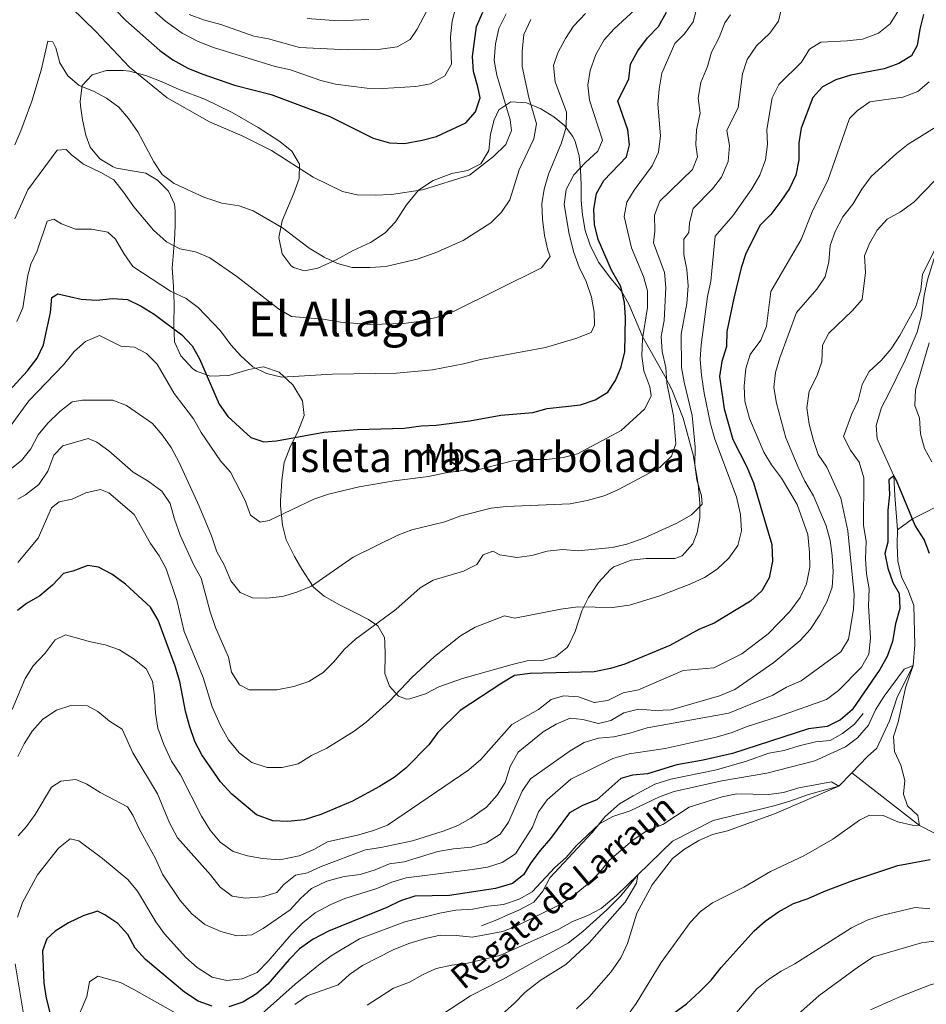
# Model space of a CAD drawing. Units: metres. Extents: x 648134 to 655049, y 4739279 to 4744055.
# Drawn here: x 648681 to 648983, y 4742696 to 4743025 of the extents above; entities that cross this region are included whole.
import ezdxf
from ezdxf.enums import TextEntityAlignment as Align

# ---------------------------------------------------------------- set-up
doc = ezdxf.new("R2010")
doc.units = ezdxf.units.M
doc.header["$MEASUREMENT"] = 0
doc.linetypes.add('DGN Style 3', pattern=[120.73964, 86.2426, -34.49704])
for name, color, linetype, lineweight in [('Nivel 11', 7, 'Continuous', 0), ('Nivel 21', 7, 'Continuous', 0), ('Nivel 35', 7, 'Continuous', 0), ('Nivel 37', 7, 'Continuous', 0), ('Nivel 4', 7, 'Continuous', 0), ('Nivel 43', 7, 'Continuous', 0), ('Nivel 45', 7, 'Continuous', 0), ('Nivel 48', 7, 'Continuous', 0), ('Nivel 5', 7, 'Continuous', 0), ('Nivel 59', 7, 'Continuous', 0)]:
    doc.layers.add(name, color=color, linetype=linetype, lineweight=lineweight)
doc.styles.add('Style-Arial Narrow', font='txt')
doc.styles.add('Style-Times New Roman', font='txt')
doc.styles.add('Style-timesi', font='timesi.shx', dxfattribs={"bigfont": 'timesibig.shx'})

msp = doc.modelspace()

# ---------------------------------------------------------------- linework, layer by layer
at = {"layer": 'Nivel 11', "color": 142, "linetype": 'DGN Style 3', "lineweight": 13}
for points in [[(649058.8, 4743030.88, 815), (649052.92, 4743026.86, 815), (649040.63, 4743018.69, 814.22), (649020.71, 4743002.56, 810), (649014.18, 4742997.01, 809.22), (649008.23, 4742987.56, 809.06), (649002.14, 4742978.52, 807.8), (648987.86, 4742951.57, 805), (648983.69, 4742937.98, 804.84), (648982.58, 4742932.84, 804.84), (648981.64, 4742926.14, 803.59), (648980.17, 4742920.54, 803.43), (648976.15, 4742911.24, 802.49), (648970.7, 4742900.08, 801.7), (648968.3, 4742895.39, 801.08), (648966.52, 4742889.45, 800.76), (648966.91, 4742884.94, 800.61), (648972.45, 4742872.62, 800), (648972.7, 4742866.04, 799.37), (648973.6, 4742854.67, 799.22)], [(649150.09, 4742906.89, 830), (649129.62, 4742906.2, 826.32), (649117.22, 4742905.27, 825), (649105.93, 4742903.29, 823.16), (649094.33, 4742900.48, 821.32), (649074.41, 4742901.51, 820), (649064.12, 4742898.98, 817.55), (649054.95, 4742893.19, 815), (649032.32, 4742878.82, 810), (648998.74, 4742868.53, 805), (648978.59, 4742858.26, 800), (648973.6, 4742854.67, 799.22)], [(648973.6, 4742854.67, 799.22), (648973.55, 4742849.65, 798.43), (648973.77, 4742844.19, 798.27), (648974.96, 4742839, 797.96), (648977.3, 4742834.22, 797.18), (648979.06, 4742829.38, 796.55), (648979.44, 4742816.26, 795.76), (648978.9, 4742809.38, 795), (648973.56, 4742798.84, 794.84), (648971.02, 4742790.94, 792.96), (648966.74, 4742781.84, 792.96), (648963.62, 4742779.02, 792.49), (648958.35, 4742773.55, 791.11)], [(648958.35, 4742773.55, 791.11), (648954.1, 4742769.15, 790), (648943.9, 4742766.35, 789.53), (648937.68, 4742764.14, 789.37), (648932.83, 4742762.67, 788.9), (648927.44, 4742761.3, 788.9), (648919.8, 4742759.62, 787.49), (648912.16, 4742757.73, 787.18), (648898.6, 4742750.83, 784.66), (648886.97, 4742739.6, 785), (648881.39, 4742732.54, 783.9), (648876.69, 4742727.87, 783.59), (648868.64, 4742720.7, 782.49), (648863.87, 4742716.92, 782.18), (648853.44, 4742711.07, 780.92), (648841.83, 4742704.61, 780.61), (648831.18, 4742699.17, 780.29), (648821.22, 4742692.59, 780)], [(649085.98, 4742673.29, 820), (649071.64, 4742679.08, 818.74), (649065.76, 4742686.26, 815), (649052.28, 4742695.87, 815), (649040.67, 4742702.56, 810), (649023.62, 4742716.14, 805), (649003.29, 4742744.48, 800), (648980.98, 4742756, 795), (648958.35, 4742773.55, 791.11)]]:
    msp.add_polyline3d(points, dxfattribs=at)
at = {"layer": 'Nivel 21', "color": 7, "linetype": 'DGN Style 3', "lineweight": 0}
msp.add_polyline3d([(648834.83, 4742722.51, 792.16), (648840.51, 4742724.79, 792.47), (648842.82, 4742725.93, 792.94), (648847.58, 4742727.89, 792.94), (648852.35, 4742730.48, 793.57), (648855.36, 4742734.07, 793.88), (648857.69, 4742738.59, 794.19), (648868.39, 4742750.08, 794.82), (648871.85, 4742753.73, 795.29), (648876.09, 4742759.01, 795.92), (648880.85, 4742763.24, 796.23), (648885.41, 4742765.93, 796.55), (648892.7, 4742769.75, 796.7), (648897.99, 4742771.44, 797.49), (648913.24, 4742774.56, 798.27), (648923.27, 4742777.51, 798.43), (648930.72, 4742780.1, 798.43), (648935.87, 4742781.04, 798.43), (648940.8, 4742782.6, 798.12), (648946.32, 4742783.89, 797.96), (648951.2, 4742784.38, 797.02), (648955.32, 4742786.65, 797.02), (648959.25, 4742789.82, 797.18), (648962.14, 4742793.41, 796.86)], dxfattribs=at)
at = {"layer": 'Nivel 35', "color": 92, "linetype": 'DGN Style 3', "lineweight": 0}
for points in [[(648796.42, 4742949.83, 874.79), (648792.07, 4742947.85, 873.15), (648786.41, 4742944.7, 872.52), (648780.24, 4742941.95, 872.52), (648775.83, 4742941.07, 872.52), (648772.09, 4742942.1, 872.52), (648771.32, 4742942.66, 872.52), (648768.4, 4742946.68, 872.52), (648767.24, 4742952.16, 872.52), (648768.38, 4742957.7, 872.52), (648772.29, 4742966.92, 872.48), (648774.04, 4742971.87, 872.34), (648774.11, 4742976.65, 872.21), (648771.57, 4742980.89, 872.14), (648767.55, 4742984.21, 872.15), (648760.32, 4742988.82, 872.34), (648751.69, 4742993.88, 873.66), (648742.8, 4742998.2, 875.7), (648733.98, 4743001.46, 879.11), (648728.55, 4743003.92, 879.11), (648722.88, 4743006.12, 877.85), (648717.41, 4743007.6, 875.34), (648715.32, 4743007.89, 874.6), (648709.76, 4743007.89, 872.94), (648705.02, 4743006.38, 872.21), (648701.68, 4743002.81, 872.21), (648700.94, 4742997.6, 872.21), (648701.07, 4742996.11, 872.04), (648701.71, 4742991.37, 870.32), (648702.86, 4742986.31, 868.13), (648704.26, 4742982.22, 867.46), (648707.53, 4742978.43, 867.31), (648711.92, 4742975.73, 867.5), (648713.1, 4742975.27, 867.63), (648722.86, 4742973.62, 869.07), (648726.8, 4742971.27, 869.07), (648730.38, 4742967.62, 869.07), (648732.4, 4742963.22, 869.07), (648732.62, 4742961.06, 868.97), (648732.7, 4742956.08, 868.15), (648732.46, 4742951.21, 866.87), (648731.69, 4742941.88, 863.42), (648732.13, 4742935.8, 862.16)], [(648732.13, 4742935.8, 862.16), (648732.32, 4742929.97, 859.03), (648732.17, 4742923.15, 856.62), (648732.49, 4742917.29, 855.77), (648734.52, 4742912.67, 855.58), (648738.52, 4742908.36, 856.83), (648739.81, 4742907.52, 857.2), (648744.36, 4742905.91, 858.4), (648750.61, 4742906.11, 859.34), (648757.2, 4742908.13, 860.02), (648762.12, 4742908.95, 860.28), (648767.36, 4742907.22, 860.91), (648771.94, 4742903.01, 860.91), (648775.12, 4742897.65, 860.9), (648775.64, 4742892.76, 859.97), (648773.6, 4742887.34, 857.77), (648771.12, 4742882.49, 856.2), (648769.07, 4742877.07, 856.2), (648768.27, 4742871.2, 856.2), (648768.08, 4742869.1, 855.71), (648767.82, 4742864.52, 853.38), (648767.82, 4742862.62, 852.7), (648768.43, 4742856.16, 850.8), (648769.73, 4742851.33, 850.24), (648772.5, 4742845.75, 850.21), (648774.9, 4742841.46, 849.3), (648778.86, 4742835.52, 845.4), (648782.34, 4742832.48, 843.34), (648787.46, 4742829.6, 842.71), (648792.56, 4742827.04, 842.4), (648797.16, 4742824.72, 842.4), (648800.27, 4742822.6, 842.4), (648802.45, 4742818.72, 842.4), (648802.61, 4742817.12, 841.94), (648802.73, 4742812.8, 838.94), (648802.59, 4742806.71, 836.12), (648804.13, 4742802.48, 835.18), (648807.19, 4742799.2, 835.18), (648809.78, 4742798.13, 834.86), (648810.98, 4742798.23, 834.59), (648816.19, 4742799.98, 833.2), (648820.59, 4742802.26, 832.67), (648828.57, 4742805.07, 832.35), (648845.08, 4742809.75, 833.46), (648850.12, 4742810.89, 833.61), (648855.13, 4742811.02, 833.61), (648859.53, 4742812.23, 833.61), (648863.38, 4742815.4, 833.61), (648863.94, 4742816.26, 833.61), (648866.09, 4742820.75, 833.61), (648868.38, 4742827.56, 833.64), (648870.5, 4742832.01, 834.55), (648873.88, 4742837.05, 835.18), (648877.86, 4742841.38, 835.18), (648879.04, 4742842.28, 835.18), (648884.79, 4742844.53, 835.18), (648889.76, 4742845.05, 835.18), (648899.3, 4742845.11, 835.18), (648901.85, 4742846.01, 835.18), (648905.32, 4742849.99, 835.18), (648906.86, 4742853.76, 835.45), (648907.71, 4742858.62, 836.34), (648907.69, 4742863.48, 837.37), (648907.16, 4742869.89, 838.61), (648905.52, 4742879.63, 840.51), (648902.18, 4742891.91, 843.18), (648898.35, 4742901.45, 845.32), (648896.03, 4742905.85, 845.91), (648888.71, 4742918.92, 846.79), (648884.01, 4742929.88, 849.2), (648881.56, 4742934.25, 850.55), (648878.05, 4742938.5, 852.75), (648873.92, 4742943.96, 854.32), (648871.11, 4742949.55, 854.95), (648869.45, 4742954.51, 854.95), (648868.54, 4742959.68, 854.96), (648868.16, 4742964.44, 856.52), (648868.08, 4742969.7, 857.46), (648867.91, 4742974.8, 857.46), (648867.4, 4742979.42, 857.85), (648866.05, 4742984.2, 859.03), (648865.32, 4742985.84, 859.72), (648862.54, 4742989.55, 861.84), (648859.01, 4742992.4, 864.09), (648854.65, 4742995.1, 866.51), (648849.85, 4742997.04, 868.56), (648844.68, 4742997.37, 870.5), (648840.69, 4742994.75, 872.21), (648839.1, 4742991.37, 872.67), (648837.91, 4742986.59, 872.83), (648837.25, 4742981.19, 874.09), (648834.61, 4742976.72, 874.4), (648830.15, 4742974.5, 874.4), (648824.99, 4742973.51, 874.72), (648818.73, 4742971.17, 875.03), (648813.82, 4742967.88, 875.34), (648809.86, 4742962.98, 875.03), (648806.17, 4742957.36, 875.03), (648802.75, 4742953.7, 875.03), (648797.83, 4742950.5, 875.03), (648796.42, 4742949.83, 874.79)]]:
    msp.add_polyline3d(points, dxfattribs=at)
at = {"layer": 'Nivel 4', "color": 30, "linetype": 'Continuous', "lineweight": 30, "flags": 128}
for points, elevation in [([(648708.9, 4743032.14), (648716.25, 4743024.54), (648727.52, 4743014.46)], 875), ([(648676.16, 4742899.75), (648683.25, 4742907.55), (648686.57, 4742911.9), (648688.76, 4742916.39), (648691.1, 4742927.1), (648691.51, 4742932.08), (648693.57, 4742933.39), (648701.33, 4742931.58), (648706.4, 4742931.25), (648711.73, 4742931.79), (648716.71, 4742931.41), (648721.32, 4742929.23), (648725.66, 4742926.56), (648734.83, 4742919.65), (648738.33, 4742915.98), (648740.82, 4742911.64), (648747.3, 4742896.51), (648750.18, 4742892.42), (648757.94, 4742885.41), (648762.23, 4742883.95), (648766.5, 4742884.29), (648782.26, 4742887.2), (648793.5, 4742888.12), (648809.06, 4742888.59), (648814.77, 4742889.33), (648819.77, 4742889.49), (648830.97, 4742890.96), (648841.28, 4742892.84), (648851.95, 4742893.73), (648856.75, 4742895.15), (648867.92, 4742896.34), (648872.76, 4742897.98), (648877.01, 4742900.6), (648879.51, 4742904.4), (648881.49, 4742909), (648882.72, 4742914.02), (648882.87, 4742925.46), (648882.54, 4742930.45), (648881.33, 4742935.78), (648878.17, 4742941.19), (648873.73, 4742951.46), (648872.5, 4742956.44), (648872.3, 4742961.58), (648873.2, 4742966.83), (648875.71, 4742971.16), (648883.18, 4742979.09), (648884.2, 4742983.07), (648883.65, 4742988.04), (648880.34, 4742997.64), (648883.99, 4743005.04), (648884.59, 4743010), (648887.02, 4743014.43), (648890.26, 4743018.69), (648893.93, 4743022.47), (648896.61, 4743027.29)], 850), ([(648727.52, 4743014.46), (648731.9, 4743011.37), (648736.92, 4743008.65), (648741.54, 4743006.73), (648752.4, 4743002.99), (648764.7, 4742999.79), (648784.3, 4742992.5), (648798.66, 4742985.28), (648804.14, 4742983.77), (648809.13, 4742983.46), (648815.06, 4742984.61), (648819.89, 4742985.88), (648829.6, 4742990.42), (648832.86, 4742994.03), (648834.36, 4742998.72), (648833.66, 4743002.36), (648832.18, 4743007.5), (648831.85, 4743012.49), (648833.18, 4743022.51), (648835.25, 4743027.31)], 875), ([(648982.3, 4743026.52), (648981.08, 4743021.67), (648980.23, 4743016.21), (648978.32, 4743012.75), (648974.08, 4743010.13), (648969.24, 4743008.45), (648958.1, 4743006.27), (648953.06, 4743004.72), (648948.66, 4743002.36), (648945.44, 4742998.8), (648941.49, 4742988.65), (648940.73, 4742983.71), (648940.77, 4742978.06), (648939.77, 4742972.97), (648937.6, 4742968.47), (648934.77, 4742964.27), (648931.33, 4742959.8), (648927.78, 4742956.26), (648923.08, 4742946.75), (648921.53, 4742941.99), (648919.02, 4742931.91), (648916.73, 4742920.83), (648916.57, 4742915.83), (648915.08, 4742910.73), (648914.3, 4742905.79), (648915.79, 4742894.97), (648918.71, 4742884.78), (648923.36, 4742875.67), (648925.6, 4742870.27), (648931.74, 4742849.75), (648931.97, 4742844.16), (648930.78, 4742838.62), (648928.39, 4742834.23), (648924.64, 4742830.78), (648912.52, 4742823.52), (648907.33, 4742821.38), (648897.7, 4742816.06), (648882.67, 4742809.87), (648877.91, 4742808.34), (648872.45, 4742807.21), (648851.09, 4742806.7), (648845.92, 4742805.99), (648841.6, 4742803.48), (648827.73, 4742794.37), (648820.24, 4742787.07), (648817.28, 4742782.94), (648809.61, 4742775.12), (648805.7, 4742772), (648800.86, 4742769.05), (648791.84, 4742764.11), (648781.28, 4742759.64), (648775.74, 4742757.93), (648770.26, 4742757.35), (648765.26, 4742757.54), (648759.74, 4742759.57), (648751.52, 4742766.48), (648747.76, 4742770.56)], 825), ([(648984.32, 4742846.74), (648982.55, 4742851.42), (648979.48, 4742856.1), (648973.36, 4742871.05), (648972.45, 4742872.62), (648970.76, 4742871.27), (648970.92, 4742866.28), (648970.43, 4742861.16), (648970.44, 4742850.46), (648969.41, 4742846.77), (648970.43, 4742841.86), (648972.11, 4742837.02), (648974.19, 4742833.4), (648974.4, 4742828.41), (648972.92, 4742823.22), (648971.93, 4742817.39), (648970.24, 4742812.35), (648967.72, 4742808.03), (648958.57, 4742794.57), (648954.6, 4742791.23), (648950.14, 4742789.03), (648943.96, 4742788.3), (648918.64, 4742780.01), (648908.86, 4742777.8), (648900.06, 4742776.28), (648890.25, 4742773.28), (648885.28, 4742772.76), (648881.36, 4742771.65), (648873.28, 4742764.54), (648868.6, 4742762.72), (648864.24, 4742760.24), (648857.93, 4742751.64), (648854.39, 4742747.7), (648851.31, 4742743.61), (648848.89, 4742739.58), (648845.16, 4742736.66), (648839.54, 4742735), (648824.13, 4742732.7), (648812.61, 4742732.46), (648807.85, 4742730.9), (648803.27, 4742728.7), (648783.82, 4742720.75), (648778.67, 4742718.13), (648774.16, 4742714.92), (648770.66, 4742711.36), (648763.6, 4742703.11), (648759.79, 4742699.86), (648755.27, 4742697.04), (648750.55, 4742695.49)], 800), ([(648747.76, 4742770.56), (648741.58, 4742779.6), (648739.27, 4742784.03), (648737.45, 4742789.24), (648736.09, 4742794.15), (648734.18, 4742804.07), (648732.68, 4742809.13), (648726.99, 4742824.51), (648724.38, 4742828.78), (648716.13, 4742836.54), (648711.54, 4742839.8), (648707.12, 4742842.14), (648703.53, 4742842.68), (648698.57, 4742840.79), (648695.38, 4742840.07), (648691.76, 4742836.21), (648687.51, 4742832.58), (648683.11, 4742830.01), (648680.02, 4742827.72)], 825), ([(648933.93, 4742727.16), (648938.98, 4742730.04), (648943.79, 4742731.67), (648949.06, 4742733.98), (648958.78, 4742737.62), (648973.77, 4742742.63), (648984.58, 4742744.65)], 800), ([(648745, 4742695.72), (648740.28, 4742697.39), (648735.74, 4742700.37), (648722.8, 4742711.32), (648719.28, 4742715.04), (648716.85, 4742719.66), (648713.49, 4742723.36), (648709.24, 4742726.23), (648706.71, 4742727.45), (648701.92, 4742725.91), (648697.1, 4742723.58), (648692.58, 4742720.72), (648689.87, 4742718.24), (648688.43, 4742714.16), (648688.86, 4742703.42), (648689.64, 4742698.43), (648690.86, 4742693.58)], 800), ([(648894.54, 4742690.14), (648903.23, 4742696.55), (648907.54, 4742700.51), (648911.45, 4742704.42), (648914.85, 4742708.69), (648925.8, 4742720.82), (648929.54, 4742724.14), (648933.93, 4742727.16)], 800)]:
    msp.add_lwpolyline(points, dxfattribs=dict(at, elevation=elevation))
at = {"layer": 'Nivel 5', "color": 30, "linetype": 'Continuous', "lineweight": 0, "flags": 128}
for points, elevation in [([(648674.4, 4742884.68), (648683.88, 4742897.66), (648695.45, 4742909.71), (648698.97, 4742914.07), (648702.74, 4742917.4), (648707.37, 4742919.47), (648714.51, 4742915.88), (648719.05, 4742915.61), (648723.11, 4742913.48), (648726.65, 4742909.93), (648732.34, 4742900.07), (648738.76, 4742891.7), (648741.34, 4742887.1), (648747.83, 4742877.65), (648751.08, 4742873.84), (648755.99, 4742864.41), (648757.84, 4742859.53), (648761.04, 4742857.21), (648763.98, 4742857.75), (648778.94, 4742864.82), (648783.86, 4742866.5), (648794, 4742869.02), (648805.74, 4742871.02), (648817.17, 4742872.46), (648822.98, 4742873.63), (648828.59, 4742874.39), (648833.59, 4742874.63), (648845.16, 4742877.59), (648850.13, 4742878.04), (648856.5, 4742878.12), (648862.07, 4742878.75), (648866.93, 4742879.93), (648881.45, 4742887.72), (648889.37, 4742894.97), (648891.45, 4742899.36), (648890.99, 4742902.31), (648889.04, 4742907.72), (648888.38, 4742912.68), (648888.56, 4742918.29), (648890.22, 4742928.78), (648890.25, 4742934.3), (648888.9, 4742939.11), (648884.89, 4742948.74), (648882.42, 4742959.19), (648883.3, 4742963.87), (648885.8, 4742967.94), (648891.8, 4742976.07), (648893.9, 4742980.61), (648894.52, 4742986.08), (648893.69, 4742996.58), (648894.08, 4743001.57), (648895.01, 4743006.96), (648899.34, 4743016.89), (648902.53, 4743020.04), (648905.46, 4743024.1), (648909.6, 4743039.64)], 845), ([(648737.38, 4743026.49), (648742.06, 4743024.71), (648747.94, 4743023.17), (648758.85, 4743019.28), (648763.78, 4743018.46), (648774.16, 4743015.49), (648790.23, 4743014.73), (648801.13, 4743014.95), (648806.7, 4743015.71), (648811.02, 4743018.23), (648813.42, 4743021.64), (648823.14, 4743040.3)], 885), ([(648679.85, 4742924.11), (648681.84, 4742928.7), (648683.51, 4742939.58), (648684.55, 4742943.19), (648686.67, 4742947.72), (648689.93, 4742957.64), (648692.22, 4742958.25), (648694.69, 4742956.72), (648699.38, 4742954.97), (648704.71, 4742954.94), (648710.17, 4742953.93), (648712.76, 4742951.62), (648715.54, 4742946.77), (648718.52, 4742942.42), (648731.13, 4742934.27), (648736.31, 4742931.84), (648740.3, 4742928.82), (648747.79, 4742921.02), (648751.21, 4742916.39), (648754.52, 4742912.65), (648758.62, 4742908.96), (648763.13, 4742906.73), (648768.21, 4742905.55), (648785.14, 4742906.53), (648806.47, 4742906.84), (648818.51, 4742908.05), (648828.86, 4742909.99), (648834.49, 4742911.4), (648856.21, 4742915.47), (648866.36, 4742918.44), (648871.4, 4742920.44), (648872.56, 4742922.87), (648872.42, 4742927.26), (648871.6, 4742932.19), (648869.82, 4742937.47), (648867.4, 4742942.19), (648865.7, 4742947.1), (648864.1, 4742953.21), (648862.46, 4742963.2), (648863.08, 4742968.15), (648865.61, 4742973.02), (648869.51, 4742977.13), (648873.71, 4742980.92), (648875.19, 4742984.59), (648870.9, 4742997.95), (648870.28, 4743002.92), (648871.1, 4743007.88), (648872.95, 4743013.16), (648875.73, 4743018.02), (648879.13, 4743021.69), (648887.3, 4743029.34)], 855), ([(648698.1, 4743028.7), (648706.12, 4743020.98), (648717.37, 4743008.91), (648729.95, 4742998.78), (648744.11, 4742990.68), (648755.01, 4742986.08), (648764.76, 4742981.13), (648778.74, 4742972.28), (648788.44, 4742967.48), (648793.33, 4742966.38), (648799.43, 4742966.27), (648804.85, 4742966.49), (648815.15, 4742968.08), (648830.9, 4742972.96), (648838.87, 4742979.13), (648842.96, 4742983.18), (648844.91, 4742987.85), (648844.47, 4742991.37), (648839.92, 4743006.25), (648839.06, 4743011.18), (648839.54, 4743016.75), (648840.67, 4743021.81), (648843.11, 4743026.78)], 870), ([(648786.15, 4743003.31), (648796.63, 4743001.94), (648801.91, 4743001.8), (648812.94, 4743002.47), (648817.84, 4743003.42), (648822.62, 4743006.06), (648824.8, 4743010.01), (648824.47, 4743019.02), (648825.08, 4743024.26), (648826.24, 4743029.12)], 880), ([(648935.09, 4743029.11), (648933.98, 4743024.33), (648931.01, 4743020.3), (648926.58, 4743016.02), (648923.5, 4743011.5), (648921.94, 4743006.76), (648920.51, 4742995.52), (648916.69, 4742987.81), (648917.56, 4742982.88), (648917.17, 4742977.46), (648914.91, 4742972.31), (648911.89, 4742968.33), (648905.43, 4742961.84), (648904.23, 4742956.98), (648904.01, 4742953.76), (648902.31, 4742951.56), (648902.39, 4742946.46), (648903.37, 4742941.48), (648903.79, 4742936.02), (648903.33, 4742930.13), (648901.42, 4742919.93), (648901.57, 4742908.8), (648902.43, 4742903.88), (648905.13, 4742892.77), (648906.09, 4742882.22), (648906.08, 4742876.3), (648906.72, 4742871.34), (648908.29, 4742866), (648908.49, 4742863.22), (648904.96, 4742859.6), (648899.99, 4742856.8), (648889.02, 4742851.86)], 835), ([(648679.19, 4742958.41), (648683.46, 4742968.02), (648693.25, 4742981.28), (648696.24, 4742981.5), (648698.11, 4742979.67), (648702.08, 4742976.63), (648707.89, 4742973.85), (648712.2, 4742971.32), (648715.47, 4742967.3), (648718.83, 4742962.39), (648725.39, 4742954.62), (648729.74, 4742950.64), (648734.17, 4742948.32), (648739.44, 4742947.36), (648744.25, 4742945.35), (648753.23, 4742939.1), (648767.12, 4742928.34), (648771.48, 4742925.82), (648782.08, 4742924.87), (648787.84, 4742923.94), (648797.98, 4742923.15), (648808.82, 4742923.41), (648813.95, 4742924.13), (648819.72, 4742925.47), (648825.48, 4742927.47), (648854.83, 4742942.01), (648857.75, 4742945.76), (648856.94, 4742947.96), (648855.84, 4742952.84), (648855.26, 4742958.2), (648854.97, 4742963.37), (648855.74, 4742968.31), (648857.25, 4742973.28), (648861.56, 4742983.74), (648863.12, 4742988.9), (648863.26, 4742993.92), (648859.39, 4743004.04), (648858.92, 4743009.5), (648860.35, 4743013.74), (648862.83, 4743018.47), (648865.53, 4743022.68), (648869.58, 4743026.81)], 860), ([(648725.68, 4743027.58), (648729.46, 4743024.32), (648734.97, 4743020.27), (648740.28, 4743017.48), (648745.45, 4743015.5), (648766.07, 4743009.22), (648771.16, 4743008.09), (648781.31, 4743004.55), (648786.15, 4743003.31)], 880), ([(648776.72, 4743025.2), (648787.07, 4743024.41), (648797.3, 4743024.86)], 890), ([(648917.92, 4743026.42), (648916.04, 4743023.69), (648914.17, 4743018.85), (648911.57, 4743014), (648910.2, 4743009.14)], 840), ([(648974.34, 4743028.43), (648971.24, 4743023.43), (648967.31, 4743020.34), (648961.95, 4743018.28), (648956.9, 4743017.7), (648948.11, 4743017.34), (648944.27, 4743015), (648941.66, 4743010.67), (648934, 4743003.19), (648931.83, 4742998.67), (648930.1, 4742988.11), (648930.31, 4742983.11), (648929.61, 4742978.07), (648927.72, 4742972.9)], 830), ([(648679.19, 4742983), (648681.22, 4742987.69), (648684.84, 4742997.63), (648687.94, 4743007.95), (648690.14, 4743017.68), (648691.88, 4743017.37), (648692.8, 4743015.42), (648694.16, 4743010.37), (648696.81, 4743006.01), (648700.68, 4743002.84), (648705.36, 4743000.97), (648709.76, 4742998.56), (648713.85, 4742995.65), (648717.05, 4742991.8), (648720.18, 4742987.34), (648725.5, 4742977.42), (648728.27, 4742973.19), (648732.28, 4742970.2), (648742.27, 4742965.57), (648748.2, 4742963.58), (648754.03, 4742962.74), (648758.72, 4742960.98), (648768.47, 4742955.38), (648777.41, 4742948.55), (648782.32, 4742945.62), (648786.83, 4742943.46), (648791.66, 4742942.12), (648797.66, 4742942.08), (648802.95, 4742942.49), (648813.43, 4742944.93), (648819.39, 4742947.01), (648828.77, 4742951.1), (648838, 4742957.07), (648841.54, 4742960.59), (648844.36, 4742964.73), (648847.43, 4742974.68), (648852.29, 4742985.1), (648853.18, 4742990.02), (648850.62, 4742998.82), (648848.39, 4743009.17), (648848.39, 4743014.19), (648848.95, 4743019.88), (648851.34, 4743024.86)], 865), ([(648910.2, 4743009.14), (648908.06, 4743003.88), (648907.19, 4742998.59), (648907.86, 4742993.63), (648906.61, 4742988.09), (648906.39, 4742983.09), (648906.89, 4742979.03), (648905.21, 4742974.82), (648894.4, 4742964.23), (648892.61, 4742959.61), (648892.7, 4742954.26), (648892.21, 4742950.38), (648895.9, 4742940.49), (648896.39, 4742935.49), (648895.75, 4742924.4), (648894.83, 4742919.13), (648895.18, 4742914.14), (648896.3, 4742908.78), (648896.63, 4742903.56), (648898.96, 4742892.67), (648899.66, 4742883.33), (648898.19, 4742879.21), (648894.4, 4742875.39), (648880.35, 4742868), (648875.77, 4742865.99), (648870.12, 4742864.43), (648864.4, 4742863.3), (648843.1, 4742862.43), (648838.13, 4742861.9), (648827.92, 4742859.31), (648822.58, 4742857.31), (648811.56, 4742854.68), (648806.89, 4742852.88), (648792.03, 4742845.53), (648778.11, 4742835.79), (648773.24, 4742833.83), (648768.46, 4742832.39), (648763.12, 4742831.85), (648758.51, 4742831.91), (648754.36, 4742833.74), (648751.21, 4742837.6), (648749.11, 4742842.76), (648746.58, 4742847.29), (648744.77, 4742852.58), (648740.62, 4742862.49), (648733.98, 4742877.09), (648731.34, 4742882.12), (648728.36, 4742886.35), (648725.05, 4742890.09), (648716.38, 4742896.07), (648711.84, 4742897.9), (648701.8, 4742897.91), (648698.27, 4742897.34), (648694.18, 4742894.13), (648690.2, 4742890.18), (648686.98, 4742886.27), (648684.52, 4742881.63), (648681.41, 4742877.71), (648669.41, 4742868.26)], 840), ([(648984.2, 4743004.07), (648980.41, 4743000.8), (648975.37, 4742998.91), (648964.45, 4742997.34), (648960.28, 4742994.52), (648957.57, 4742991.8), (648950.41, 4742971.2), (648945.38, 4742961.29), (648941.5, 4742951.45), (648931.39, 4742934.13), (648929.96, 4742922.54), (648928, 4742917.94), (648924.54, 4742913.15), (648923, 4742908.39), (648922.54, 4742902.52), (648922.69, 4742897.52), (648924.31, 4742891.73), (648929.07, 4742880.58), (648931.64, 4742876.28), (648934.95, 4742871.82), (648940.14, 4742863.12), (648943.69, 4742853.06), (648944.29, 4742847.21), (648944.37, 4742842.21), (648943.25, 4742836.6), (648941.16, 4742832.06), (648937.73, 4742827.43), (648930.44, 4742819.95), (648921.71, 4742813.22), (648912.4, 4742808.64), (648902.17, 4742807.75), (648887.25, 4742801.29), (648882.1, 4742800.22), (648876.95, 4742797.75), (648872.45, 4742797.03), (648867.24, 4742798.96), (648862.21, 4742799.25), (648858.05, 4742798.09), (648853.88, 4742794.71), (648845.03, 4742789.72), (648834.58, 4742778), (648830.62, 4742774.54), (648803.5, 4742756.13), (648798.84, 4742754.31), (648793.94, 4742752.92), (648783.48, 4742750.56), (648778.96, 4742747.99), (648774, 4742745.86), (648767.55, 4742744.53), (648761.76, 4742744.99), (648756.81, 4742745.89), (648752.02, 4742747.34), (648747.64, 4742750.45), (648744.35, 4742754.42), (648741.48, 4742759.14), (648734.42, 4742772.94), (648731.43, 4742777.46), (648728.84, 4742783.05), (648726.85, 4742788.52), (648726.1, 4742793.46), (648725.82, 4742799.21), (648725.15, 4742804.17), (648722.96, 4742808.3), (648718.98, 4742811.5), (648714.05, 4742814.61), (648709.33, 4742816.26), (648704.4, 4742817.29), (648696.05, 4742819.62), (648692.61, 4742817.9), (648689.33, 4742813.52), (648685.26, 4742809.3), (648682.65, 4742805.03), (648678.25, 4742794.65)], 820), ([(648986.56, 4742989.05), (648977.21, 4742983.25), (648973.28, 4742980.16), (648964.88, 4742972.48), (648961.69, 4742968.27), (648958.7, 4742963.23), (648955.4, 4742959), (648952.89, 4742954.19), (648951.18, 4742949.5), (648950.78, 4742944.01), (648949.53, 4742939.06), (648946.74, 4742934.91), (648939.94, 4742927.08), (648934.33, 4742912), (648932.95, 4742907.07), (648932.36, 4742902.11), (648933.23, 4742896.91), (648936.35, 4742885.28), (648940.46, 4742875.48), (648942.72, 4742870.87), (648945.63, 4742865.96), (648949.89, 4742855.93), (648951.19, 4742851.11), (648951.85, 4742846.06), (648952.19, 4742840.64), (648951.79, 4742835.53), (648950.2, 4742830.79), (648947.75, 4742826.3), (648944.47, 4742821.43), (648941.19, 4742817.66), (648932.39, 4742810.36), (648919.33, 4742801.32)], 815), ([(648927.72, 4742972.9), (648925.06, 4742968.42), (648918.73, 4742959.37), (648912.79, 4742952.56), (648911.36, 4742937.61), (648910.25, 4742932.47), (648908.12, 4742916.39), (648907.75, 4742911.4), (648908.2, 4742906.23), (648909.1, 4742900.25), (648911.27, 4742890.04), (648912.7, 4742884.85), (648919.92, 4742865.62), (648921.24, 4742859.72), (648921.57, 4742854.26), (648920.39, 4742849.38), (648917.4, 4742845.21), (648913.49, 4742841.5), (648909.29, 4742838.78), (648904.67, 4742836.62), (648894.06, 4742832.48), (648884.27, 4742829.53), (648878.52, 4742828.71), (648867.02, 4742828.94), (648861.33, 4742828.22), (648846.02, 4742825.2), (648842.5, 4742825.99), (648832.79, 4742822.14), (648827.82, 4742819.31), (648819.23, 4742812.38), (648811.64, 4742805.37), (648804.13, 4742797.43), (648796.37, 4742790.43), (648792.34, 4742787.47), (648783.26, 4742781.83), (648778.19, 4742779.35), (648773.65, 4742776.63), (648768.39, 4742775.3), (648763.38, 4742775.31), (648758.27, 4742777.04), (648754.01, 4742780.28), (648750.5, 4742784.61), (648747.66, 4742789.54), (648745.05, 4742795.64), (648741.97, 4742805.41), (648735.67, 4742820.76), (648733.34, 4742830.73), (648729.7, 4742841.6), (648727.34, 4742846.01), (648724.45, 4742850.11), (648718.96, 4742859.73), (648710.58, 4742866.95), (648707.71, 4742868.1), (648702.84, 4742866.95), (648698.3, 4742864.83), (648694.01, 4742863.95), (648691.36, 4742862.02), (648686.99, 4742851.9), (648680.22, 4742843.75)], 830), ([(648986.18, 4742971.27), (648979.06, 4742963.87), (648974.66, 4742960.72), (648970.18, 4742958.25), (648966.82, 4742954.55), (648964.33, 4742950.15), (648962.61, 4742945.98), (648962.99, 4742940.43), (648961.82, 4742931.43), (648958.54, 4742927.66), (648950.76, 4742920.25), (648948.62, 4742916.27), (648948.39, 4742910.67), (648946.69, 4742905.88), (648944.12, 4742900.84), (648943.42, 4742895.36), (648944.22, 4742889.83), (648945.57, 4742884.45), (648947.2, 4742879.72), (648950.01, 4742875.49), (648954.68, 4742865.14), (648957.12, 4742854.29), (648959.19, 4742833.04), (648958.93, 4742828.04), (648957.27, 4742818.2), (648954.77, 4742813.96), (648941.54, 4742804.28), (648936.63, 4742802.11), (648932.03, 4742799.5), (648917.32, 4742793.51), (648890.11, 4742788.56), (648884.39, 4742786.79), (648878.99, 4742785.63), (648873.87, 4742785.14), (648869.08, 4742783.73), (648864.39, 4742780.91), (648851.25, 4742771.58), (648848.4, 4742767.48), (648843.84, 4742757.08), (648841.08, 4742753.09), (648836.48, 4742750.26), (648831.51, 4742748.83), (648825.56, 4742748.27), (648820.28, 4742747.28), (648809.07, 4742743.9), (648804.12, 4742743.18), (648799.33, 4742741.18), (648794.36, 4742739.62), (648789.07, 4742738.96), (648783.27, 4742737.42), (648778.16, 4742735.04), (648774.49, 4742731.66), (648770.99, 4742727.84), (648762.05, 4742721.63), (648758.23, 4742719.57), (648753.24, 4742719.25)], 810), ([(648987.86, 4742951.57), (648981.98, 4742939.94), (648981.41, 4742934.7), (648979.77, 4742929.13), (648974.4, 4742919.43), (648971.51, 4742915.05), (648968.24, 4742911.09), (648964.23, 4742907.48), (648961.84, 4742903.09), (648960.53, 4742897.82), (648958.45, 4742893.27), (648955.63, 4742885.78), (648957.93, 4742881.23), (648960.9, 4742877.21), (648962.38, 4742871.99), (648962.27, 4742856.23), (648963.14, 4742850.7), (648962.96, 4742845), (648963.33, 4742839.91), (648964.14, 4742834.97), (648963.95, 4742829.33), (648964.67, 4742818.51), (648964.07, 4742813.18), (648961.64, 4742808.8), (648953.92, 4742801.04), (648949.93, 4742798.02), (648933.95, 4742792.31), (648923.11, 4742788.9), (648918.48, 4742787.01), (648913.09, 4742785.48), (648896.1, 4742781.69), (648884.11, 4742779.92), (648878.68, 4742778.37), (648864.69, 4742771.47), (648856.77, 4742764.6), (648853.85, 4742760.54), (648851.92, 4742755.42), (648846.19, 4742746.56), (648841.72, 4742743.7), (648836.87, 4742742.14), (648831.87, 4742741.32), (648809.73, 4742738.53), (648804.93, 4742737.13), (648799.94, 4742734.95), (648789.22, 4742731.61), (648784.56, 4742729.61), (648779.42, 4742726.89), (648775.28, 4742723.55), (648771.34, 4742719.64), (648763.73, 4742710.74)], 805), ([(648985.14, 4742877.3), (648982.6, 4742881.81), (648981.3, 4742886.63), (648981.01, 4742891.85), (648979.47, 4742896.12), (648979.63, 4742901.35), (648984.2, 4742916.98)], 805), ([(648889.02, 4742851.86), (648883.35, 4742849.89), (648878.48, 4742848.79), (648867.16, 4742847.57), (648861.83, 4742848.05), (648856.79, 4742847.52), (648851.64, 4742846.1), (648846.69, 4742845.39), (648840.94, 4742846.28), (648838.64, 4742847.56), (648835.43, 4742846.26), (648833.34, 4742843.02), (648828.86, 4742840.83), (648818.68, 4742837.79), (648814.34, 4742835.3), (648806.3, 4742828.05), (648792.79, 4742818.17), (648789.11, 4742814.78), (648785.58, 4742810.55), (648781.99, 4742807.07), (648777.24, 4742803.99), (648772.27, 4742802.35), (648766.58, 4742801.26), (648757.33, 4742801.22), (648754.07, 4742802.88), (648751.5, 4742807.16), (648750.44, 4742812.11), (648746.13, 4742822.01), (648744.35, 4742827.3), (648741.34, 4742838.48), (648738.88, 4742842.85), (648734.33, 4742852.89), (648732.39, 4742858.22), (648730.95, 4742863.38), (648728.21, 4742867.56), (648723.66, 4742870.88), (648718.66, 4742873.89), (648710.56, 4742880.94), (648706.54, 4742883.91), (648703.58, 4742885.13), (648695.22, 4742882.64), (648692.23, 4742879.54), (648690.22, 4742874.25), (648687.2, 4742869.71), (648682.7, 4742866.27), (648680.21, 4742864.85)], 835), ([(648978.9, 4742809.39), (648975.9, 4742808.14), (648969.21, 4742799.14), (648966.32, 4742794.55), (648963.98, 4742789.52), (648960.3, 4742785.23), (648956.27, 4742782.28), (648946.05, 4742777.55), (648930.04, 4742773.47), (648914.99, 4742770.96), (648899.12, 4742767.36), (648894.42, 4742765.66), (648884.45, 4742760.89), (648878.65, 4742758.98), (648874.21, 4742756.54), (648866.42, 4742749.17), (648863.09, 4742745.28), (648859.29, 4742742.02), (648851.74, 4742733.86), (648847.37, 4742731.4), (648842.16, 4742729.67), (648837.11, 4742729.13), (648832, 4742728.06), (648826.25, 4742727.8), (648820.98, 4742726.73), (648809.33, 4742723.82), (648794.13, 4742718.21), (648785.02, 4742712.81), (648781.03, 4742709.81), (648772.68, 4742703.08), (648756.36, 4742688.49)], 795), ([(648883.55, 4742692.6), (648886.5, 4742696.68), (648894.79, 4742710.32), (648904.5, 4742723.62), (648907.93, 4742727.3), (648911.97, 4742730.25), (648922.33, 4742735.45), (648931.23, 4742740.62), (648942.44, 4742745.93), (648952.04, 4742751.48), (648961.01, 4742757.79), (648964.29, 4742759.41), (648968.86, 4742759.36), (648973.7, 4742757.28), (648978.55, 4742756.08), (648980.98, 4742756), (648980.38, 4742759.31), (648977.02, 4742762.62), (648975.63, 4742766.44), (648976.14, 4742771.07), (648974.7, 4742776.17), (648972.62, 4742780.65), (648972.26, 4742785.64), (648973.83, 4742790.42), (648976.3, 4742801.88), (648978.9, 4742809.39)], 795), ([(648919.33, 4742801.32), (648914.29, 4742799.23), (648898.1, 4742794.6), (648892.76, 4742794.34), (648887.19, 4742794.86), (648882.34, 4742793.64), (648878.01, 4742791.07), (648873.89, 4742790.04), (648868.7, 4742791.39), (648864.42, 4742791.78), (648859.82, 4742789.79), (648855.42, 4742787.22), (648847.12, 4742780.46), (648844.43, 4742775.68), (648842.76, 4742770.38), (648840.09, 4742766.16), (648836.51, 4742762.13), (648831.31, 4742758.4), (648826.91, 4742756.02), (648822.04, 4742754.1), (648811.81, 4742750.85), (648801.26, 4742748.66), (648796.13, 4742747.9), (648781.32, 4742742.32), (648776.8, 4742740.18), (648772.81, 4742739.42), (648768.86, 4742736.35), (648766.62, 4742733.62), (648761.84, 4742732.17), (648756.17, 4742731.75), (648751.69, 4742732.46), (648747.7, 4742735.47), (648744.44, 4742739.6), (648733.39, 4742751.88), (648730.72, 4742756.86), (648726.74, 4742766.61), (648718.57, 4742780.3), (648714.98, 4742788.18), (648710.7, 4742790.78), (648706.86, 4742794.03), (648703.42, 4742795.94), (648697.86, 4742796), (648693.1, 4742794.5), (648688.54, 4742791.43), (648684.93, 4742787.52), (648682.26, 4742783.29), (648680.14, 4742778.98)], 815), ([(648753.24, 4742719.25), (648747.86, 4742720.65), (648742.58, 4742723), (648738.27, 4742726.58), (648734.38, 4742731.04), (648728.43, 4742739.77), (648726.08, 4742744.96), (648720.6, 4742754.9), (648718.54, 4742759.46), (648716.76, 4742762.24), (648707.68, 4742767.05), (648703.23, 4742769.83), (648699.52, 4742771.36), (648694.56, 4742770.74), (648691.37, 4742768.79), (648685.92, 4742759.72), (648683.03, 4742755.64), (648680.28, 4742752.55)], 810), ([(648866.52, 4742694.91), (648870.74, 4742698.86), (648878.03, 4742707.11), (648881.31, 4742711.9), (648883.59, 4742716.68), (648886.7, 4742726.78), (648891.81, 4742736.19), (648898.63, 4742745.05), (648902.6, 4742748.12), (648907.32, 4742750.99), (648911.9, 4742752.99), (648916.88, 4742754.26), (648932.63, 4742759.85), (648954.1, 4742769.15), (648951.59, 4742770.55), (648940.74, 4742768.62), (648935.6, 4742767), (648930.66, 4742766.3), (648920.07, 4742766.54), (648915.17, 4742765.56), (648904.17, 4742762.07), (648895.38, 4742756.37), (648890.14, 4742754.31), (648885.34, 4742751.11), (648877.44, 4742744.37), (648874.37, 4742740.43), (648870.7, 4742736.81), (648865.93, 4742732.87), (648861.54, 4742729.87), (648846.63, 4742722.54), (648841.99, 4742720.67), (648831.75, 4742718.76), (648826.46, 4742719.3), (648821.04, 4742719.4), (648816.14, 4742718.36), (648810.64, 4742716.7)], 790), ([(648763.73, 4742710.74), (648760.03, 4742707.03), (648755.02, 4742704.86), (648749.85, 4742704.36), (648744.96, 4742705.42), (648740.01, 4742708.66), (648736.23, 4742711.93), (648729.13, 4742719.87), (648726.18, 4742723.91), (648720.13, 4742734.14), (648716.92, 4742737.98), (648708.45, 4742745.04), (648700.54, 4742750.91), (648697.68, 4742751.54), (648693.71, 4742748.47), (648686.73, 4742739.52), (648681.74, 4742730.35), (648680.08, 4742725.4)], 805), ([(648828.91, 4742681.61), (648845.91, 4742696.76), (648849.32, 4742700.28), (648854.41, 4742704.3), (648862.95, 4742709.65), (648870.74, 4742716.86), (648882.78, 4742730.49), (648886.53, 4742736.74), (648886.97, 4742739.6), (648879.89, 4742732.65), (648874.82, 4742728.34), (648870.37, 4742725.94), (648865.16, 4742724.04), (648860.6, 4742721.39), (648841, 4742712.65), (648830.18, 4742710.14), (648824.95, 4742709.47), (648819.71, 4742708.29), (648815.16, 4742706.23), (648810.84, 4742703.7), (648805.55, 4742701.72), (648796.68, 4742696.13)], 785), ([(648919.94, 4742693.61), (648926.68, 4742701.56), (648930.62, 4742704.65), (648934.85, 4742707.42), (648939.42, 4742709.83), (648958.25, 4742721.92), (648963.57, 4742724.45), (648968.33, 4742725.98), (648979.48, 4742728.67), (648984.47, 4742728.18)], 805), ([(648938.41, 4742691.14), (648947.53, 4742699.31), (648960.79, 4742709.02), (648965.66, 4742712.19), (648981.7, 4742716.9), (648986.66, 4742717.58), (648991.98, 4742717.21), (649003.12, 4742717.37), (649008.34, 4742716.23), (649018.46, 4742712.59), (649040.67, 4742702.56), (649039.72, 4742706.56), (649036.51, 4742710.45), (649034.35, 4742715.03), (649033.26, 4742719.48), (649034.61, 4742724.87)], 810), ([(648810.64, 4742716.7), (648805.36, 4742714.48), (648795.12, 4742709.29), (648790.83, 4742706.31), (648786.99, 4742702.87), (648776.68, 4742699.22), (648772.61, 4742696.31)], 790), ([(648679.31, 4742709.86), (648682.98, 4742687.9), (648682.92, 4742682.9), (648681.73, 4742679.08), (648678.85, 4742676.35)], 805), ([(648964.67, 4742694.55), (648974.61, 4742698.98), (648984.86, 4742702.93), (648995.53, 4742705.2), (649001.68, 4742707.09), (649006.59, 4742708.03), (649012.38, 4742707.84), (649017.21, 4742706.56), (649027.01, 4742702.1), (649041.32, 4742696.59)], 815), ([(648733.69, 4742693.02), (648718.88, 4742701.31), (648714.38, 4742703.63), (648706.88, 4742705.79), (648704.12, 4742703.9), (648703.14, 4742699.01), (648700.97, 4742693.73)], 795)]:
    msp.add_lwpolyline(points, dxfattribs=dict(at, elevation=elevation))
at = {"layer": 'Nivel 59', "color": 7, "linetype": 'Continuous', "lineweight": 0}
msp.add_polyline3d([(648732.13, 4742935.8, 862.16), (648732.32, 4742929.97, 859.03), (648732.17, 4742923.15, 856.62), (648732.49, 4742917.29, 855.77), (648734.52, 4742912.67, 855.58), (648738.52, 4742908.36, 856.83), (648739.81, 4742907.52, 857.2), (648744.36, 4742905.91, 858.4), (648750.61, 4742906.11, 859.34), (648757.2, 4742908.13, 860.02), (648762.12, 4742908.95, 860.28), (648767.36, 4742907.22, 860.91), (648771.94, 4742903.01, 860.91), (648775.12, 4742897.65, 860.9), (648775.64, 4742892.76, 859.97), (648773.6, 4742887.34, 857.77), (648771.12, 4742882.49, 856.2), (648769.07, 4742877.07, 856.2), (648768.27, 4742871.2, 856.2), (648768.08, 4742869.1, 855.71), (648767.82, 4742864.52, 853.38), (648767.82, 4742862.62, 852.7), (648768.43, 4742856.16, 850.8), (648769.73, 4742851.33, 850.24), (648772.5, 4742845.75, 850.21), (648774.9, 4742841.46, 849.3), (648778.86, 4742835.52, 845.4), (648782.34, 4742832.48, 843.34), (648787.46, 4742829.6, 842.71), (648792.56, 4742827.04, 842.4), (648797.16, 4742824.72, 842.4), (648800.27, 4742822.6, 842.4), (648802.45, 4742818.72, 842.4), (648802.61, 4742817.12, 841.94), (648802.73, 4742812.8, 838.94), (648802.59, 4742806.71, 836.12), (648804.13, 4742802.48, 835.18), (648807.19, 4742799.2, 835.18), (648809.78, 4742798.13, 834.86), (648810.98, 4742798.23, 834.59), (648816.19, 4742799.98, 833.2), (648820.59, 4742802.26, 832.67), (648828.57, 4742805.07, 832.35), (648845.08, 4742809.75, 833.46), (648850.12, 4742810.89, 833.61), (648855.13, 4742811.02, 833.61), (648859.53, 4742812.23, 833.61), (648863.38, 4742815.4, 833.61), (648863.94, 4742816.26, 833.61), (648866.09, 4742820.75, 833.61), (648868.38, 4742827.56, 833.64), (648870.5, 4742832.01, 834.55), (648873.88, 4742837.05, 835.18), (648877.86, 4742841.38, 835.18), (648879.04, 4742842.28, 835.18), (648884.79, 4742844.53, 835.18), (648889.76, 4742845.05, 835.18), (648899.3, 4742845.11, 835.18), (648901.85, 4742846.01, 835.18), (648905.32, 4742849.99, 835.18), (648906.86, 4742853.76, 835.45), (648907.71, 4742858.62, 836.34), (648907.69, 4742863.48, 837.37), (648907.16, 4742869.89, 838.61), (648905.52, 4742879.63, 840.51), (648902.18, 4742891.91, 843.18), (648898.35, 4742901.45, 845.32), (648896.03, 4742905.85, 845.91), (648888.71, 4742918.92, 846.79), (648884.01, 4742929.88, 849.2), (648881.56, 4742934.25, 850.55), (648878.05, 4742938.5, 852.75), (648873.92, 4742943.96, 854.32), (648871.11, 4742949.55, 854.95), (648869.45, 4742954.51, 854.95), (648868.54, 4742959.68, 854.96), (648868.16, 4742964.44, 856.52), (648868.08, 4742969.7, 857.46), (648867.91, 4742974.8, 857.46), (648867.4, 4742979.42, 857.85), (648866.05, 4742984.2, 859.03), (648865.32, 4742985.84, 859.72), (648862.54, 4742989.55, 861.84), (648859.01, 4742992.4, 864.09), (648854.65, 4742995.1, 866.51), (648849.85, 4742997.04, 868.56), (648844.68, 4742997.37, 870.5), (648840.69, 4742994.75, 872.21), (648839.1, 4742991.37, 872.67), (648837.91, 4742986.59, 872.83), (648837.25, 4742981.19, 874.09), (648834.61, 4742976.72, 874.4), (648830.15, 4742974.5, 874.4), (648824.99, 4742973.51, 874.72), (648818.73, 4742971.17, 875.03), (648813.82, 4742967.88, 875.34), (648809.86, 4742962.98, 875.03), (648806.17, 4742957.36, 875.03), (648802.75, 4742953.7, 875.03), (648797.83, 4742950.5, 875.03), (648796.42, 4742949.83, 874.79), (648792.07, 4742947.85, 873.15), (648786.41, 4742944.7, 872.52), (648780.24, 4742941.95, 872.52), (648775.83, 4742941.07, 872.52), (648772.09, 4742942.1, 872.52), (648771.32, 4742942.66, 872.52), (648768.4, 4742946.68, 872.52), (648767.24, 4742952.16, 872.52), (648768.38, 4742957.7, 872.52), (648772.29, 4742966.92, 872.48), (648774.04, 4742971.87, 872.34), (648774.11, 4742976.65, 872.21), (648771.57, 4742980.89, 872.14), (648767.55, 4742984.21, 872.15), (648760.32, 4742988.82, 872.34), (648751.69, 4742993.88, 873.66), (648742.8, 4742998.2, 875.7), (648733.98, 4743001.46, 879.11), (648728.55, 4743003.92, 879.11), (648722.88, 4743006.12, 877.85), (648717.41, 4743007.6, 875.34), (648715.32, 4743007.89, 874.6), (648709.76, 4743007.89, 872.94), (648705.02, 4743006.38, 872.21), (648701.68, 4743002.81, 872.21), (648700.94, 4742997.6, 872.21), (648701.07, 4742996.11, 872.04), (648701.71, 4742991.37, 870.32), (648702.86, 4742986.31, 868.13), (648704.26, 4742982.22, 867.46), (648707.53, 4742978.43, 867.31), (648711.92, 4742975.73, 867.5), (648713.1, 4742975.27, 867.63), (648722.86, 4742973.62, 869.07), (648726.8, 4742971.27, 869.07), (648730.38, 4742967.62, 869.07), (648732.4, 4742963.22, 869.07), (648732.62, 4742961.06, 868.97), (648732.7, 4742956.08, 868.15), (648732.46, 4742951.21, 866.87), (648731.69, 4742941.88, 863.42)], close=True, dxfattribs=at)

# ---------------------------------------------------------------- texts
at = {"layer": 'Nivel 37', "color": 92, "linetype": 'Continuous', "lineweight": 0, "style": 'Style-Arial Narrow'}
msp.add_text('Mb', height=7, dxfattribs=at).set_placement((648822.47, 4742879.75, 846.9), align=Align.MIDDLE_CENTER)
at = {"layer": 'Nivel 43', "color": 142, "linetype": 'Continuous', "lineweight": 0, "style": 'Style-timesi'}
msp.add_text('Regata de Larraun', height=7.9999, rotation=40.059, dxfattribs=at).set_placement((648828.81, 4742700.9, 781.22))
at = {"layer": 'Nivel 45', "color": 7, "linetype": 'Continuous', "lineweight": 0, "style": 'Style-Times New Roman'}
msp.add_text('El Allagar', height=11.5, dxfattribs=at).set_placement((648791.05, 4742924.95, 860.34), align=Align.MIDDLE_CENTER)
at = {"layer": 'Nivel 48', "color": 6, "linetype": 'Continuous', "lineweight": 0, "style": 'Style-Arial Narrow'}
msp.add_text('Isleta masa arbolada', height=10, dxfattribs=at).set_placement((648836.63, 4742878.92, 846.03), align=Align.MIDDLE_CENTER)

doc.saveas('drawing.dxf')
